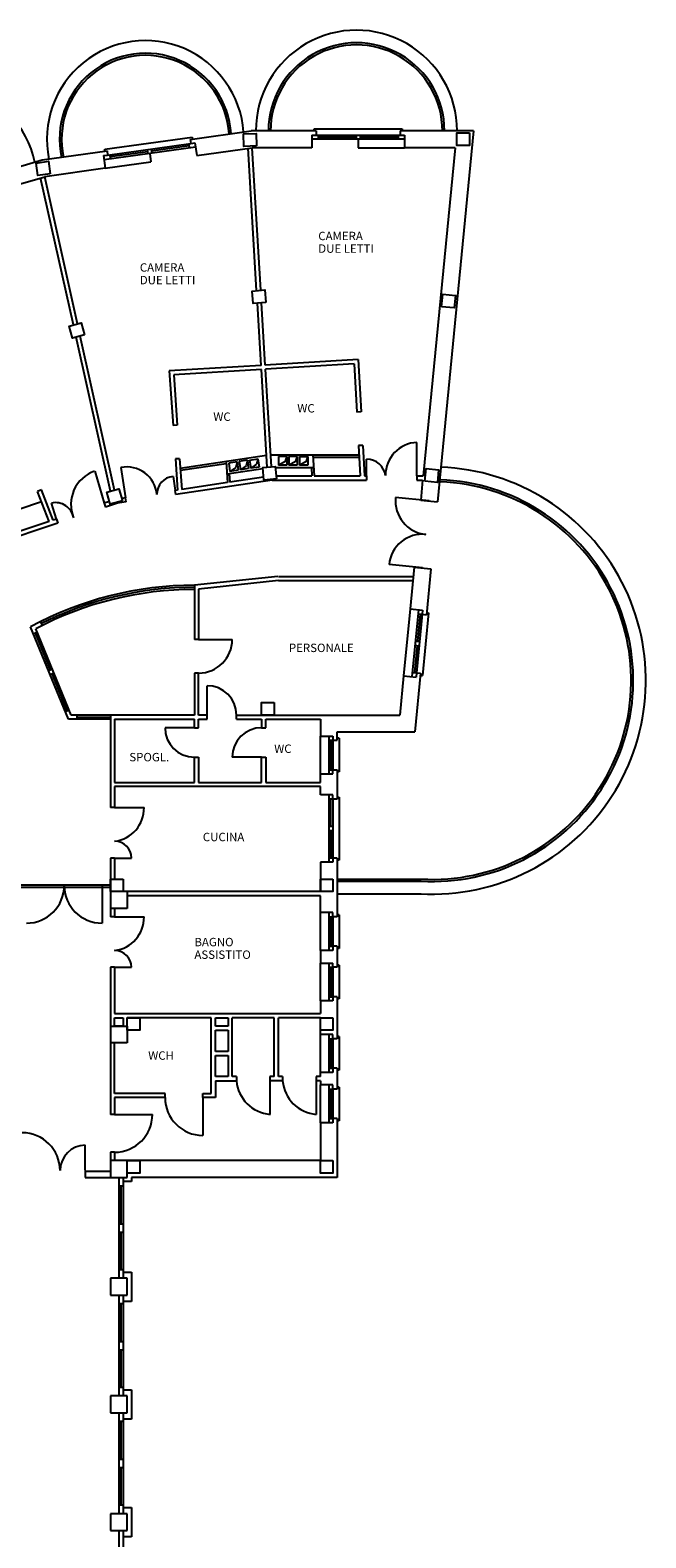
# Model space of a CAD drawing. Units: millimetres. Extents: x 4006 to 6754, y 3364 to 4075.
# Drawn here: x 5630 to 5776, y 3717 to 4075 of the extents above; entities that cross this region are included whole.
import ezdxf

# ---------------------------------------------------------------- set-up
doc = ezdxf.new("R2010")
doc.units = ezdxf.units.MM
doc.linetypes.add('CONTINUA', pattern=[0])
doc.layers.get('0').update_dxf_attribs({"color": 3, "linetype": 'CONTINUA'})
doc.layers.add('1', color=7, linetype='CONTINUA')
doc.styles.add('ARIAL', font='ARIAL.TTF', dxfattribs={"height": 2})

msp = doc.modelspace()

# ---------------------------------------------------------------- linework, layer by layer
for p, q in [((5667.96, 4049.4), (5682.45, 4051.43)), ((5697.95, 4051.43), (5682.45, 4051.43)), ((5696.95, 4050.43), (5697.95, 4050.43)), ((5696.95, 4050.43), (5696.95, 4047.43)), ((5697.95, 4051.43), (5697.95, 4050.43)), ((5735.45, 4051.43), (5717.95, 4051.43)), ((5717.95, 4051.43), (5717.95, 4050.43)), ((5717.95, 4050.43), (5718.95, 4050.43)), ((5718.95, 4050.43), (5718.95, 4047.43)), ((5735.45, 4051.43), (5726.82, 3963.19)), ((5632.73, 4044.51), (5648.15, 4046.67)), ((5648.15, 4046.67), (5648.29, 4045.68)), ((5667.96, 4049.4), (5668.1, 4048.41)), ((5668.1, 4048.41), (5669.09, 4048.55)), ((5669.09, 4048.55), (5669.5, 4045.58)), ((5669.5, 4045.58), (5682.73, 4047.43)), ((5683.77, 4013.42), (5681.74, 4047.29)), ((5684.76, 4013.51), (5682.73, 4047.43)), ((5696.95, 4047.43), (5682.73, 4047.43)), ((5731.04, 4047.43), (5718.95, 4047.43)), ((5731.04, 4047.43), (5723.4, 3969.32)), ((5615.44, 4039.47), (5632.73, 4044.51)), ((5647.3, 4045.54), (5648.29, 4045.68)), ((5647.3, 4045.54), (5647.71, 4042.57)), ((5617.52, 4035.91), (5633.3, 4040.51)), ((5640.14, 4005.26), (5632.33, 4040.23)), ((5647.71, 4042.57), (5633.3, 4040.51)), ((5641.1, 4005.53), (5633.3, 4040.51)), ((5685.83, 3995.7), (5684.94, 4010.52)), ((5684.83, 3995.64), (5683.94, 4010.43)), ((5648.96, 3965.71), (5640.79, 4002.32)), ((5649.92, 3965.98), (5641.75, 4002.6)), ((5707.95, 3997.04), (5685.83, 3995.7)), ((5707.95, 3997.04), (5708.63, 3984.6)), ((5684.83, 3995.64), (5662.96, 3994.31)), ((5662.96, 3994.31), (5663.87, 3981.36)), ((5684.89, 3994.64), (5664.03, 3993.37)), ((5664.03, 3993.37), (5664.87, 3981.41)), ((5686.28, 3971.42), (5684.89, 3994.64)), ((5707, 3995.98), (5685.89, 3994.7)), ((5687.27, 3971.52), (5685.89, 3994.7)), ((5707, 3995.98), (5707.63, 3984.54)), ((5708.63, 3984.6), (5707.63, 3984.54)), ((5664.87, 3981.41), (5663.87, 3981.36)), ((5709.06, 3976.61), (5708.06, 3976.55)), ((5708.06, 3976.55), (5708.46, 3969.32)), ((5709.06, 3976.61), (5709.46, 3969.32)), ((5665.43, 3973.43), (5664.43, 3973.37)), ((5664.43, 3973.37), (5664.95, 3965.98)), ((5665.43, 3973.43), (5665.94, 3966.13)), ((5686.11, 3974.18), (5665.59, 3971.13)), ((5676.54, 3972.25), (5665.67, 3970.64)), ((5676.51, 3972.75), (5676.86, 3967.75)), ((5685.24, 3971.02), (5676.72, 3969.75)), ((5679.1, 3972.68), (5677.13, 3972.39)), ((5677.13, 3972.39), (5677.42, 3970.41)), ((5678.79, 3971.37), (5677.42, 3970.41)), ((5679.1, 3972.68), (5678.79, 3971.37)), ((5679.1, 3972.68), (5679.4, 3970.7)), ((5681.58, 3973.05), (5679.6, 3972.76)), ((5679.6, 3972.76), (5679.89, 3970.78)), ((5681.27, 3971.74), (5679.89, 3970.78)), ((5681.87, 3971.07), (5679.89, 3970.78)), ((5681.58, 3973.05), (5681.27, 3971.74)), ((5681.58, 3973.05), (5681.87, 3971.07)), ((5682.07, 3973.12), (5684.05, 3973.42)), ((5682.07, 3973.12), (5682.36, 3971.15)), ((5683.74, 3972.11), (5682.36, 3971.15)), ((5684.34, 3971.44), (5682.36, 3971.15)), ((5684.05, 3973.42), (5683.74, 3972.11)), ((5684.05, 3973.42), (5684.34, 3971.44)), ((5687.11, 3974.32), (5708.19, 3974.32)), ((5688.22, 3971.32), (5697.33, 3971.32)), ((5688.95, 3973.93), (5688.95, 3971.93)), ((5690.95, 3973.93), (5688.95, 3973.93)), ((5690.45, 3972.68), (5688.95, 3971.93)), ((5690.95, 3971.93), (5688.95, 3971.93)), ((5690.95, 3973.93), (5690.45, 3972.68)), ((5690.95, 3973.93), (5690.95, 3971.93)), ((5693.45, 3973.93), (5691.45, 3973.93)), ((5691.45, 3973.93), (5691.45, 3971.93)), ((5692.95, 3972.68), (5691.45, 3971.93)), ((5693.45, 3971.93), (5691.45, 3971.93)), ((5693.45, 3973.93), (5692.95, 3972.68)), ((5693.45, 3973.93), (5693.45, 3971.93)), ((5693.95, 3973.93), (5693.95, 3971.93)), ((5693.95, 3973.93), (5695.95, 3973.93)), ((5695.45, 3972.68), (5693.95, 3971.93)), ((5695.95, 3971.93), (5693.95, 3971.93)), ((5695.95, 3973.93), (5695.45, 3972.68)), ((5695.95, 3973.93), (5695.95, 3971.93)), ((5696.83, 3971.32), (5696.94, 3969.32)), ((5697.17, 3974.32), (5697.44, 3969.32)), ((5697.2, 3973.82), (5708.19, 3973.82)), ((5687.48, 3968.32), (5664.53, 3964.91)), ((5676.86, 3967.75), (5665.94, 3966.13)), ((5677.21, 3969.83), (5677.35, 3967.83)), ((5685.42, 3969.03), (5677.35, 3967.83)), ((5679.4, 3970.7), (5677.42, 3970.41)), ((5687.48, 3968.32), (5709.95, 3968.32)), ((5688.41, 3969.32), (5696.94, 3969.32)), ((5697.44, 3969.32), (5708.46, 3969.32)), ((5709.46, 3969.32), (5709.95, 3969.32)), ((5709.95, 3969.32), (5709.95, 3968.32)), ((5721.95, 3969.32), (5721.95, 3968.32)), ((5721.95, 3969.32), (5723.41, 3969.32)), ((5721.95, 3968.32), (5723.3, 3968.32)), ((5723.3, 3968.32), (5722.83, 3963.58)), ((5632.55, 3966.01), (5631.61, 3965.66)), ((5634.34, 3958.47), (5631.61, 3965.66)), ((5635.29, 3958.78), (5632.55, 3966.01)), ((5652.51, 3964.13), (5651.64, 3964)), ((5652.66, 3963.14), (5652.51, 3964.13)), ((5664.95, 3965.98), (5664.38, 3965.9)), ((5664.53, 3964.91), (5664.38, 3965.9)), ((5632.57, 3963.14), (5612.63, 3956.5)), ((5648.73, 3963.26), (5647.47, 3962.84)), ((5647.47, 3962.84), (5647.78, 3961.89)), ((5650.64, 3962.84), (5647.78, 3961.89)), ((5652.66, 3963.14), (5650.64, 3962.84)), ((5722.83, 3963.58), (5726.82, 3963.19)), ((5636.4, 3958.1), (5614.78, 3950.89)), ((5634.34, 3958.47), (5615.23, 3952.1)), ((5636.08, 3959.05), (5635.29, 3958.78)), ((5636.08, 3959.05), (5636.4, 3958.1)), ((5721.28, 3947.66), (5720.3, 3937.7)), ((5721.28, 3947.66), (5725.26, 3947.27)), ((5725.26, 3947.27), (5724.18, 3936.32)), ((5688.85, 3945.42), (5668.95, 3943.33)), ((5668.95, 3943.33), (5668.95, 3930.43)), ((5688.95, 3944.43), (5669.95, 3942.43)), ((5669.95, 3942.43), (5669.95, 3930.43)), ((5688.95, 3945.43), (5721.06, 3945.43)), ((5688.95, 3944.43), (5720.96, 3944.43)), ((5720.3, 3937.7), (5723.29, 3937.41)), ((5723.29, 3937.41), (5723.19, 3936.42)), ((5723.19, 3936.42), (5724.18, 3936.32)), ((5669.95, 3930.43), (5668.95, 3930.43)), ((5669.95, 3922.43), (5668.95, 3922.43)), ((5668.95, 3922.43), (5668.95, 3912.43)), ((5669.95, 3912.43), (5669.95, 3922.43)), ((5718.74, 3921.78), (5717.83, 3912.43)), ((5718.74, 3921.78), (5721.73, 3921.49)), ((5722.82, 3922.38), (5721.45, 3908.43)), ((5721.83, 3922.48), (5721.73, 3921.49)), ((5721.83, 3922.48), (5722.82, 3922.38)), ((5668.95, 3912.43), (5648.95, 3912.43)), ((5648.95, 3912.43), (5648.95, 3890.43)), ((5649.95, 3911.43), (5668.95, 3911.43)), ((5649.95, 3911.43), (5649.95, 3896.43)), ((5668.95, 3909.43), (5668.95, 3911.43)), ((5671.95, 3912.43), (5669.95, 3912.43)), ((5669.95, 3909.43), (5669.95, 3911.43)), ((5669.95, 3911.43), (5671.95, 3911.43)), ((5671.95, 3911.43), (5671.95, 3912.43)), ((5678.95, 3911.43), (5678.95, 3912.43)), ((5678.95, 3912.43), (5717.83, 3912.43)), ((5678.95, 3911.43), (5684.95, 3911.43)), ((5684.95, 3911.43), (5684.95, 3909.43)), ((5685.95, 3909.43), (5685.95, 3911.43)), ((5685.95, 3911.43), (5698.95, 3911.43)), ((5698.95, 3911.43), (5698.95, 3907.43)), ((5668.95, 3909.43), (5669.95, 3909.43)), ((5684.95, 3909.43), (5685.95, 3909.43)), ((5698.95, 3907.43), (5701.95, 3907.43)), ((5701.95, 3907.43), (5701.95, 3906.43)), ((5701.95, 3906.43), (5702.95, 3906.43)), ((5702.95, 3906.43), (5702.95, 3908.43)), ((5702.95, 3908.43), (5721.45, 3908.43)), ((5668.95, 3896.43), (5668.95, 3902.43)), ((5668.95, 3902.43), (5669.95, 3902.43)), ((5669.95, 3902.43), (5669.95, 3896.43)), ((5684.95, 3896.43), (5684.95, 3902.43)), ((5684.95, 3902.43), (5685.95, 3902.43)), ((5685.95, 3902.43), (5685.95, 3896.43)), ((5701.95, 3898.43), (5701.95, 3899.43)), ((5701.95, 3899.43), (5702.95, 3899.43)), ((5702.95, 3899.43), (5702.95, 3892.43)), ((5649.95, 3896.43), (5668.95, 3896.43)), ((5669.95, 3896.43), (5684.95, 3896.43)), ((5685.95, 3896.43), (5698.95, 3896.43)), ((5698.95, 3896.43), (5698.95, 3898.43)), ((5698.95, 3898.43), (5701.95, 3898.43)), ((5698.95, 3895.43), (5649.95, 3895.43)), ((5649.95, 3895.43), (5649.95, 3890.43)), ((5698.95, 3893.43), (5698.95, 3895.43)), ((5701.95, 3893.43), (5698.95, 3893.43)), ((5701.95, 3892.43), (5701.95, 3893.43)), ((5702.95, 3892.43), (5701.95, 3892.43)), ((5649.95, 3890.43), (5648.95, 3890.43)), ((5649.95, 3878.43), (5648.95, 3878.43)), ((5648.95, 3878.43), (5648.95, 3864.43)), ((5649.95, 3878.43), (5649.95, 3873.43)), ((5702.95, 3878.43), (5701.95, 3878.43)), ((5701.95, 3878.43), (5701.95, 3877.43)), ((5702.95, 3878.43), (5702.95, 3864.43)), ((5701.95, 3877.43), (5698.95, 3877.43)), ((5698.95, 3877.43), (5698.95, 3870.43)), ((5698.95, 3870.43), (5649.95, 3870.43)), ((5652.95, 3870.43), (5652.95, 3866.43)), ((5698.95, 3869.43), (5652.95, 3869.43)), ((5698.95, 3865.43), (5698.95, 3869.43)), ((5652.95, 3866.43), (5648.95, 3866.43)), ((5649.95, 3864.43), (5648.95, 3864.43)), ((5649.95, 3866.43), (5649.95, 3864.43)), ((5701.95, 3865.43), (5698.95, 3865.43)), ((5701.95, 3864.43), (5701.95, 3865.43)), ((5702.95, 3864.43), (5701.95, 3864.43)), ((5701.95, 3856.43), (5698.95, 3856.43)), ((5698.95, 3856.43), (5698.95, 3853.43)), ((5702.95, 3857.43), (5701.95, 3857.43)), ((5701.95, 3857.43), (5701.95, 3856.43)), ((5702.95, 3857.43), (5702.95, 3852.43)), ((5698.95, 3853.43), (5701.95, 3853.43)), ((5701.95, 3852.43), (5701.95, 3853.43)), ((5649.95, 3852.43), (5648.95, 3852.43)), ((5648.95, 3852.43), (5648.95, 3817.43)), ((5649.95, 3852.43), (5649.95, 3841.43)), ((5702.95, 3852.43), (5701.95, 3852.43)), ((5701.95, 3844.43), (5698.95, 3844.43)), ((5698.95, 3844.43), (5698.95, 3841.43)), ((5702.95, 3845.43), (5701.95, 3845.43)), ((5701.95, 3845.43), (5701.95, 3844.43)), ((5702.95, 3845.43), (5702.95, 3835.43)), ((5648.95, 3838.43), (5652.95, 3838.43)), ((5649.95, 3841.43), (5698.95, 3841.43)), ((5649.95, 3840.43), (5651.95, 3840.43)), ((5649.95, 3838.43), (5649.95, 3840.43)), ((5651.95, 3838.43), (5649.95, 3838.43)), ((5651.95, 3840.43), (5651.95, 3838.43)), ((5672.95, 3840.43), (5652.95, 3840.43)), ((5652.95, 3837.43), (5652.95, 3840.43)), ((5652.95, 3838.43), (5652.95, 3834.43)), ((5672.95, 3822.43), (5672.95, 3840.43)), ((5673.95, 3838.43), (5673.95, 3840.43)), ((5673.95, 3840.43), (5676.95, 3840.43)), ((5676.95, 3838.43), (5673.95, 3838.43)), ((5676.95, 3840.43), (5676.95, 3838.43)), ((5677.95, 3826.43), (5677.95, 3840.43)), ((5687.95, 3840.43), (5677.95, 3840.43)), ((5687.95, 3826.43), (5687.95, 3840.43)), ((5698.95, 3840.43), (5688.95, 3840.43)), ((5688.95, 3826.43), (5688.95, 3840.43)), ((5698.95, 3836.43), (5698.95, 3840.43)), ((5673.95, 3832.43), (5673.95, 3837.43)), ((5673.95, 3837.43), (5676.95, 3837.43)), ((5676.95, 3837.43), (5676.95, 3832.43)), ((5701.95, 3836.43), (5698.95, 3836.43)), ((5701.95, 3835.43), (5701.95, 3836.43)), ((5702.95, 3835.43), (5701.95, 3835.43)), ((5652.95, 3834.43), (5648.95, 3834.43)), ((5649.95, 3822.43), (5649.95, 3834.43)), ((5676.95, 3832.43), (5673.95, 3832.43)), ((5673.95, 3826.43), (5673.95, 3831.43)), ((5673.95, 3831.43), (5676.95, 3831.43)), ((5676.95, 3831.43), (5676.95, 3826.43)), ((5702.95, 3828.43), (5701.95, 3828.43)), ((5701.95, 3828.43), (5701.95, 3827.43)), ((5702.95, 3828.43), (5702.95, 3823.43)), ((5676.95, 3826.43), (5673.95, 3826.43)), ((5673.95, 3825.43), (5678.95, 3825.43)), ((5673.95, 3825.43), (5673.95, 3821.43)), ((5678.95, 3826.43), (5677.95, 3826.43)), ((5678.95, 3826.43), (5678.95, 3825.43)), ((5687.95, 3826.43), (5686.95, 3826.43)), ((5686.95, 3826.43), (5686.95, 3825.43)), ((5689.95, 3825.43), (5686.95, 3825.43)), ((5689.95, 3826.43), (5688.95, 3826.43)), ((5689.95, 3826.43), (5689.95, 3825.43)), ((5698.95, 3826.43), (5697.95, 3826.43)), ((5697.95, 3826.43), (5697.95, 3825.43)), ((5698.95, 3825.43), (5697.95, 3825.43)), ((5701.95, 3827.43), (5698.95, 3827.43)), ((5698.95, 3826.43), (5698.95, 3827.43)), ((5698.95, 3825.43), (5698.95, 3824.43)), ((5701.95, 3824.43), (5698.95, 3824.43)), ((5701.95, 3823.43), (5701.95, 3824.43)), ((5661.95, 3822.43), (5649.95, 3822.43)), ((5661.95, 3821.43), (5649.95, 3821.43)), ((5649.95, 3821.43), (5649.95, 3817.43)), ((5661.95, 3821.43), (5661.95, 3822.43)), ((5670.95, 3821.43), (5670.95, 3822.43)), ((5670.95, 3822.43), (5672.95, 3822.43)), ((5673.95, 3821.43), (5670.95, 3821.43)), ((5702.95, 3823.43), (5701.95, 3823.43)), ((5649.95, 3817.43), (5648.95, 3817.43)), ((5701.95, 3815.43), (5698.95, 3815.43)), ((5698.95, 3815.43), (5698.95, 3806.43)), ((5702.95, 3816.43), (5701.95, 3816.43)), ((5701.95, 3816.43), (5701.95, 3815.43)), ((5702.95, 3816.43), (5702.95, 3802.43)), ((5649.95, 3808.43), (5648.95, 3808.43)), ((5648.95, 3808.43), (5648.95, 3806.43)), ((5649.95, 3806.43), (5648.95, 3806.43)), ((5648.95, 3806.43), (5648.95, 3802.43)), ((5649.95, 3808.43), (5649.95, 3806.43)), ((5698.95, 3806.43), (5649.95, 3806.43)), ((5652.95, 3802.43), (5652.95, 3806.43)), ((5642.95, 3803.93), (5648.95, 3803.93)), ((5642.95, 3803.93), (5642.95, 3802.43)), ((5642.95, 3802.43), (5648.95, 3802.43)), ((5648.95, 3802.43), (5652.95, 3802.43)), ((5702.95, 3802.43), (5653.95, 3802.43)), ((5653.95, 3802.43), (5653.95, 3801.43)), ((5653.95, 3801.43), (5651.95, 3801.43)), ((5652.95, 3778.43), (5648.95, 3778.43)), ((5648.95, 3778.43), (5648.95, 3774.43)), ((5651.95, 3779.93), (5653.95, 3779.93)), ((5652.95, 3774.43), (5652.95, 3778.43)), ((5653.95, 3779.93), (5653.95, 3772.93)), ((5648.95, 3774.43), (5652.95, 3774.43)), ((5653.95, 3772.93), (5651.95, 3772.93)), ((5652.95, 3750.43), (5648.95, 3750.43)), ((5648.95, 3750.43), (5648.95, 3746.43)), ((5651.95, 3751.93), (5653.95, 3751.93)), ((5652.95, 3746.43), (5652.95, 3750.43)), ((5653.95, 3751.93), (5653.95, 3744.93)), ((5648.95, 3746.43), (5652.95, 3746.43)), ((5653.95, 3744.93), (5651.95, 3744.93)), ((5651.95, 3723.93), (5653.95, 3723.93)), ((5653.95, 3723.93), (5653.95, 3716.93)), ((5648.95, 3722.43), (5648.95, 3718.43)), ((5652.95, 3722.43), (5648.95, 3722.43)), ((5652.95, 3718.43), (5652.95, 3722.43)), ((5648.95, 3718.43), (5652.95, 3718.43)), ((5653.95, 3716.93), (5651.95, 3716.93))]:
    msp.add_line(p, q)
at = {"color": 6}
for points in [[(5683.72, 4047.84), (5680.72, 4047.75), (5680.62, 4050.75), (5683.62, 4050.84), (5683.72, 4047.84)], [(5734.45, 4050.93), (5734.45, 4047.93), (5731.45, 4047.93), (5731.45, 4050.93), (5734.45, 4050.93)], [(5634.64, 4041.22), (5631.67, 4040.81), (5631.26, 4043.78), (5634.23, 4044.19), (5634.64, 4041.22)], [(5685.97, 4010.61), (5682.98, 4010.34), (5682.71, 4013.33), (5685.7, 4013.6), (5685.97, 4010.61)], [(5727.82, 4009.58), (5728.11, 4012.57), (5731.09, 4012.28), (5730.8, 4009.29), (5727.82, 4009.58)], [(5642.81, 4002.9), (5639.92, 4002.08), (5639.1, 4004.96), (5641.98, 4005.78), (5642.81, 4002.9)], [(5688.47, 3968.61), (5685.48, 3968.34), (5685.21, 3971.33), (5688.2, 3971.6), (5688.47, 3968.61)], [(5723.82, 3968.08), (5724.11, 3971.07), (5727.09, 3970.78), (5726.8, 3967.79), (5723.82, 3968.08)], [(5651.81, 3963.4), (5648.92, 3962.58), (5648.1, 3965.46), (5650.98, 3966.28), (5651.81, 3963.4)], [(5687.95, 3915.43), (5687.95, 3912.43), (5684.95, 3912.43), (5684.95, 3915.43), (5687.95, 3915.43)], [(5651.95, 3873.43), (5651.95, 3870.43), (5648.95, 3870.43), (5648.95, 3873.43), (5651.95, 3873.43)], [(5701.95, 3873.43), (5701.95, 3870.43), (5698.95, 3870.43), (5698.95, 3873.43), (5701.95, 3873.43)], [(5655.95, 3840.43), (5655.95, 3837.43), (5652.95, 3837.43), (5652.95, 3840.43), (5655.95, 3840.43)], [(5701.95, 3840.43), (5701.95, 3837.43), (5698.95, 3837.43), (5698.95, 3840.43), (5701.95, 3840.43)], [(5655.95, 3806.43), (5655.95, 3803.43), (5652.95, 3803.43), (5652.95, 3806.43), (5655.95, 3806.43)], [(5701.95, 3806.43), (5701.95, 3803.43), (5698.95, 3803.43), (5698.95, 3806.43), (5701.95, 3806.43)]]:
    msp.add_lwpolyline(points, dxfattribs=at)
at = {"layer": '1'}
for p, q in [((5647.59, 4047.1), (5668.39, 4049.97)), ((5668.39, 4049.97), (5668.46, 4049.47)), ((5697.45, 4051.93), (5718.45, 4051.93)), ((5697.45, 4051.43), (5697.45, 4051.93)), ((5697.95, 4050.43), (5717.95, 4050.43)), ((5698.45, 4050.43), (5698.45, 4049.43)), ((5707.45, 4049.93), (5698.45, 4049.93)), ((5707.45, 4050.43), (5707.45, 4049.43)), ((5708.45, 4050.43), (5708.45, 4049.43)), ((5717.45, 4049.93), (5708.45, 4049.93)), ((5717.45, 4050.43), (5717.45, 4049.43)), ((5718.45, 4051.93), (5718.45, 4051.43)), ((5669.23, 4047.56), (5647.43, 4044.55)), ((5647.65, 4046.6), (5647.59, 4047.1)), ((5648.29, 4045.68), (5668.1, 4048.41)), ((5657.77, 4046.48), (5648.85, 4045.25)), ((5657.7, 4046.98), (5657.83, 4045.99)), ((5658.69, 4047.11), (5658.83, 4046.12)), ((5667.67, 4047.85), (5658.76, 4046.62)), ((5667.6, 4048.34), (5667.74, 4047.35)), ((5718.95, 4049.43), (5696.95, 4049.43)), ((5707.95, 4049.43), (5707.95, 4047.43)), ((5707.95, 4047.43), (5718.95, 4047.43)), ((5647.71, 4042.57), (5658.6, 4044.07)), ((5648.78, 4045.75), (5648.92, 4044.76)), ((5658.33, 4046.05), (5658.6, 4044.07)), ((5721.95, 3969.32), (5721.95, 3977.32)), ((5651.45, 3971.34), (5652.51, 3964.13)), ((5709.95, 3969.32), (5709.95, 3973.32)), ((5645.2, 3970.45), (5647.47, 3962.84)), ((5663.87, 3969.21), (5664.38, 3965.9)), ((5724.83, 3963.38), (5716.87, 3964.22)), ((5636.08, 3959.05), (5634.91, 3962.87)), ((5723.27, 3947.46), (5715.31, 3948.3)), ((5720.3, 3937.7), (5718.74, 3921.78)), ((5722.29, 3937.51), (5720.73, 3921.58)), ((5723.19, 3936.42), (5721.83, 3922.48)), ((5722.69, 3936.46), (5722.06, 3930)), ((5722.19, 3936.51), (5723.19, 3936.42)), ((5724.73, 3936.77), (5723.27, 3921.84)), ((5724.23, 3936.82), (5724.73, 3936.77)), ((5638.95, 3911.43), (5629.95, 3933.43)), ((5630.62, 3931.81), (5631.54, 3932.19)), ((5634.68, 3923.21), (5631.08, 3932)), ((5639.63, 3912.43), (5631.22, 3932.97)), ((5632.78, 3933.78), (5632.33, 3934.67)), ((5669.95, 3930.43), (5677.95, 3930.43)), ((5721.96, 3929), (5721.33, 3922.53)), ((5721.46, 3929.05), (5722.46, 3928.95)), ((5721.56, 3930.04), (5722.56, 3929.95)), ((5634.21, 3923.02), (5635.14, 3923.4)), ((5634.59, 3922.1), (5635.52, 3922.47)), ((5638.65, 3913.49), (5635.05, 3922.29)), ((5720.83, 3922.58), (5721.83, 3922.48)), ((5722.77, 3921.89), (5723.27, 3921.84)), ((5671.95, 3912.43), (5671.95, 3919.43)), ((5638.19, 3913.3), (5639.11, 3913.68)), ((5648.95, 3911.43), (5638.95, 3911.43)), ((5648.95, 3912.43), (5639.63, 3912.43)), ((5640.95, 3912.43), (5640.95, 3911.43)), ((5640.95, 3911.93), (5648.95, 3911.93)), ((5668.95, 3909.43), (5661.95, 3909.43)), ((5698.95, 3898.43), (5698.95, 3907.43)), ((5700.95, 3907.43), (5700.95, 3898.43)), ((5700.95, 3906.43), (5701.95, 3906.43)), ((5701.45, 3906.43), (5701.45, 3899.43)), ((5701.95, 3906.43), (5701.95, 3899.43)), ((5703.45, 3906.93), (5702.95, 3906.93)), ((5703.45, 3906.93), (5703.45, 3906.93)), ((5703.45, 3906.93), (5703.45, 3898.93)), ((5684.95, 3902.43), (5677.95, 3902.43)), ((5700.95, 3899.43), (5701.95, 3899.43)), ((5703.45, 3898.93), (5702.95, 3898.93)), ((5700.95, 3893.43), (5700.95, 3877.43)), ((5701.95, 3892.43), (5700.95, 3892.43)), ((5701.45, 3885.93), (5701.45, 3892.43)), ((5701.95, 3892.43), (5701.95, 3878.43)), ((5702.95, 3892.93), (5703.45, 3892.93)), ((5703.45, 3892.93), (5703.45, 3877.93)), ((5649.95, 3890.43), (5656.95, 3890.43)), ((5701.95, 3885.93), (5700.95, 3885.93)), ((5701.95, 3884.93), (5700.95, 3884.93)), ((5701.45, 3884.93), (5701.45, 3878.43)), ((5649.95, 3878.43), (5653.95, 3878.43)), ((5701.95, 3878.43), (5700.95, 3878.43)), ((5703.45, 3877.93), (5702.95, 3877.93)), ((5648.95, 3871.93), (5626.95, 3871.93)), ((5648.95, 3871.43), (5626.95, 3871.43)), ((5646.95, 3871.93), (5646.95, 3862.93)), ((5702.95, 3873.43), (5722.95, 3873.43)), ((5702.95, 3872.93), (5722.95, 3872.93)), ((5702.95, 3869.93), (5722.95, 3869.93)), ((5649.95, 3864.43), (5656.95, 3864.43)), ((5698.95, 3856.43), (5698.95, 3865.43)), ((5700.95, 3865.43), (5700.95, 3856.43)), ((5700.95, 3864.43), (5701.95, 3864.43)), ((5701.45, 3864.43), (5701.45, 3857.43)), ((5701.95, 3864.43), (5701.95, 3857.43)), ((5703.45, 3864.93), (5702.95, 3864.93)), ((5703.45, 3864.93), (5703.45, 3856.93)), ((5703.45, 3864.93), (5703.45, 3864.93)), ((5700.95, 3857.43), (5701.95, 3857.43)), ((5703.45, 3856.93), (5702.95, 3856.93)), ((5698.95, 3844.43), (5698.95, 3853.43)), ((5700.95, 3853.43), (5700.95, 3844.43)), ((5703.45, 3852.93), (5702.95, 3852.93)), ((5703.45, 3852.93), (5703.45, 3844.93)), ((5703.45, 3852.93), (5703.45, 3852.93)), ((5649.95, 3852.43), (5653.95, 3852.43)), ((5700.95, 3852.43), (5701.95, 3852.43)), ((5701.45, 3852.43), (5701.45, 3845.43)), ((5701.95, 3852.43), (5701.95, 3845.43)), ((5700.95, 3845.43), (5701.95, 3845.43)), ((5703.45, 3844.93), (5702.95, 3844.93)), ((5698.95, 3827.43), (5698.95, 3836.43)), ((5700.95, 3836.43), (5700.95, 3827.43)), ((5700.95, 3835.43), (5701.95, 3835.43)), ((5701.45, 3835.43), (5701.45, 3828.43)), ((5701.95, 3835.43), (5701.95, 3828.43)), ((5703.45, 3835.93), (5702.95, 3835.93)), ((5703.45, 3835.93), (5703.45, 3827.93)), ((5703.45, 3835.93), (5703.45, 3835.93)), ((5700.95, 3828.43), (5701.95, 3828.43)), ((5703.45, 3827.93), (5702.95, 3827.93)), ((5686.95, 3825.43), (5686.95, 3817.43)), ((5697.95, 3825.43), (5697.95, 3817.43)), ((5698.95, 3815.43), (5698.95, 3824.43)), ((5700.95, 3824.43), (5700.95, 3815.43)), ((5703.45, 3823.93), (5702.95, 3823.93)), ((5703.45, 3823.93), (5703.45, 3815.93)), ((5703.45, 3823.93), (5703.45, 3823.93)), ((5670.95, 3821.43), (5670.95, 3812.43)), ((5700.95, 3823.43), (5701.95, 3823.43)), ((5701.45, 3823.43), (5701.45, 3816.43)), ((5701.95, 3823.43), (5701.95, 3816.43)), ((5649.95, 3817.43), (5658.95, 3817.43)), ((5700.95, 3816.43), (5701.95, 3816.43)), ((5703.45, 3815.93), (5702.95, 3815.93)), ((5642.95, 3804.07), (5642.95, 3810.07)), ((5650.95, 3802.43), (5650.95, 3778.43)), ((5651.95, 3802.43), (5651.95, 3778.43)), ((5650.95, 3800.43), (5651.95, 3800.43)), ((5651.45, 3800.43), (5651.45, 3791.43)), ((5650.95, 3791.43), (5651.95, 3791.43)), ((5650.95, 3789.43), (5651.95, 3789.43)), ((5651.45, 3789.43), (5651.45, 3780.43)), ((5651.95, 3780.43), (5650.95, 3780.43)), ((5650.95, 3774.43), (5650.95, 3750.43)), ((5651.95, 3774.43), (5651.95, 3750.43)), ((5650.95, 3772.43), (5651.95, 3772.43)), ((5651.45, 3772.43), (5651.45, 3763.43)), ((5650.95, 3763.43), (5651.95, 3763.43)), ((5650.95, 3761.43), (5651.95, 3761.43)), ((5651.45, 3761.43), (5651.45, 3752.43)), ((5651.95, 3752.43), (5650.95, 3752.43)), ((5650.95, 3746.43), (5650.95, 3722.43)), ((5651.95, 3746.43), (5651.95, 3722.43)), ((5650.95, 3744.43), (5651.95, 3744.43)), ((5651.45, 3744.43), (5651.45, 3735.43)), ((5650.95, 3735.43), (5651.95, 3735.43)), ((5650.95, 3733.43), (5651.95, 3733.43)), ((5651.45, 3733.43), (5651.45, 3724.43)), ((5651.95, 3724.43), (5650.95, 3724.43)), ((5650.95, 3718.43), (5650.95, 3694.43)), ((5651.95, 3718.43), (5651.95, 3694.43))]:
    msp.add_line(p, q, dxfattribs=at)
for centre, radius, start, end in [((5707.54, 4051.44), 23.96, 359.9871, 180.0129), ((5657.28, 4049.46), 23.45, 4.1971, 191.6421), ((5707.54, 4051.44), 20.96, 359.9853, 180.0147), ((5707.54, 4051.44), 20.46, 359.9849, 180.0151), ((5657.28, 4049.46), 20.45, 3.6426, 192.1817), ((5657.28, 4049.46), 19.95, 3.534, 192.2875), ((5607.99, 4039.23), 23.43, 11.714, 200.8064), ((5722.35, 3969.43), 7.9, 92.9033, 180), ((5652.84, 3964.29), 7.19, 5.0343, 101.1608), ((5709.95, 3968.77), 4.55, 8.3168, 90), ((5725.65, 3920.66), 50.81, 266.729, 87.8184), ((5647.84, 3962.58), 8.3, 108.5869, 202.824), ((5664.22, 3965.01), 4.21, 94.7175, 181.2893), ((5725.65, 3920.66), 47.81, 266.729, 87.8184), ((5725.65, 3920.66), 47.31, 266.729, 87.8184), ((5724.89, 3963.43), 8.06, 174.4084, 264.0113), ((5635.88, 3958.59), 4.39, 10.1189, 102.7458), ((5723.22, 3947.52), 7.94, 84.0113, 174.4084), ((5668.95, 3861.56), 81.77, 90, 118.4876), ((5668.95, 3861.56), 80.77, 90, 117.8519), ((5668.95, 3861.56), 81.27, 90, 116.609), ((5669.95, 3930.43), 8, 270, 0), ((5671.95, 3912.43), 7, 0, 90), ((5668.95, 3909.43), 7, 180, 270), ((5684.95, 3902.43), 7, 90, 180), ((5649.04, 3890.29), 7.91, 276.6265, 1.0016), ((5649.95, 3878.43), 4, 0, 90), ((5628.95, 3871.93), 9, 270, 0), ((5646.95, 3871.93), 9, 180, 270), ((5649.04, 3864.29), 7.91, 276.6265, 1.0016), ((5649.95, 3852.43), 4, 0, 90), ((5687.75, 3826.22), 8.83, 185.1552, 264.8448), ((5698.75, 3826.22), 8.83, 185.1552, 264.8448), ((5670.95, 3821.43), 9, 180, 270), ((5649.95, 3817.43), 9, 270, 0), ((5627.95, 3804.07), 9, 0, 90), ((5642.95, 3804.07), 6, 90, 180)]:
    msp.add_arc(centre, radius, start, end, dxfattribs=at)

# ---------------------------------------------------------------- texts
at = {"layer": '1', "style": 'ARIAL'}
for s, p in [('CAMERA', (5698.45, 4025.43)), ('DUE LETTI', (5698.45, 4022.43)), ('CAMERA', (5655.95, 4017.93)), ('DUE LETTI', (5655.95, 4014.93)), ('WC', (5693.45, 3984.43)), ('WC', (5673.45, 3982.43)), ('PERSONALE', (5691.45, 3927.43)), ('SPOGL.', (5653.45, 3901.43)), ('WC', (5687.95, 3903.43)), ('CUCINA', (5670.95, 3882.43)), ('ASSISTITO', (5668.95, 3854.43)), ('BAGNO', (5668.95, 3857.43)), ('WCH', (5657.95, 3830.43))]:
    msp.add_text(s, height=2, dxfattribs=at).set_placement(p)

doc.saveas('drawing.dxf')
